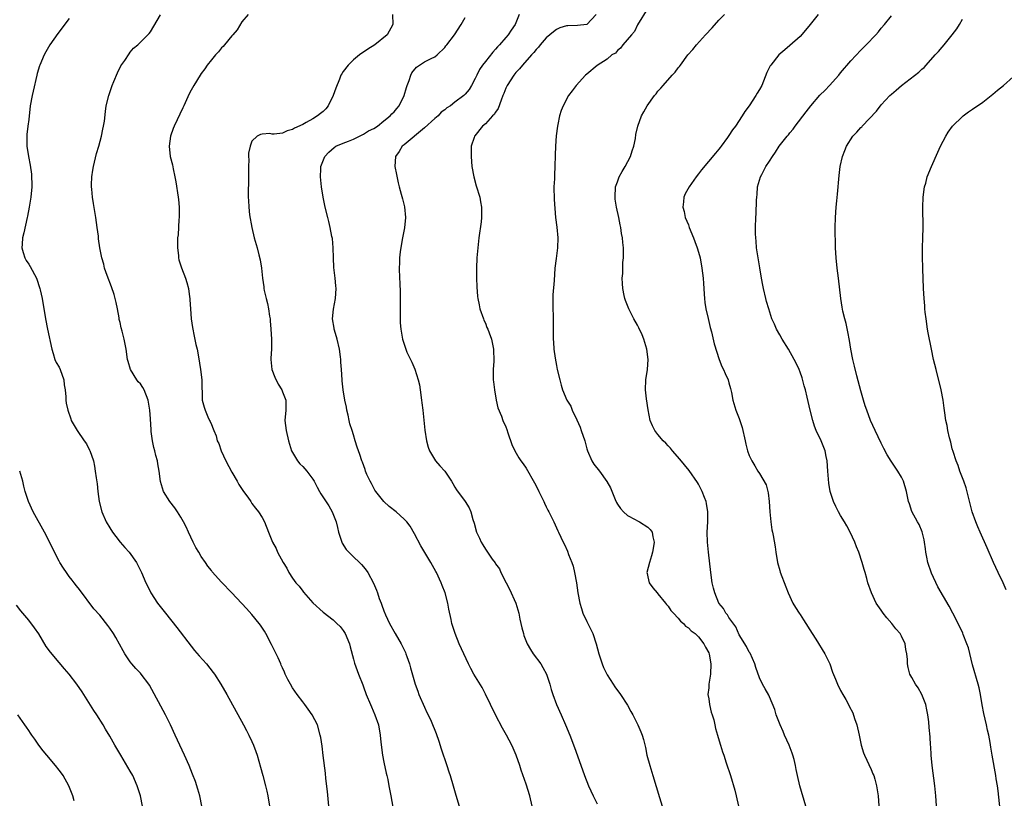
# Model space of a CAD drawing. Units: inches. Extents: x 2595000 to 2598000, y 1488000 to 1491000.
# Drawn here: x 2596891 to 2597085, y 1488979 to 1489132 of the extents above; entities that cross this region are included whole.
import ezdxf

# ---------------------------------------------------------------- set-up
doc = ezdxf.new("R2010")
doc.units = ezdxf.units.IN
doc.header["$MEASUREMENT"] = 0
doc.layers.add('LD25951488_10ft', color=93, linetype='Continuous')

msp = doc.modelspace()

# ---------------------------------------------------------------- linework, layer by layer
at = {"layer": 'LD25951488_10ft'}
for points, elevation in [([(2597015, 1489134.2), (2597013, 1489130.93), (2597012.35, 1489129.65), (2597011.78, 1489129), (2597010.1, 1489127), (2597009.64, 1489126.36), (2597009, 1489125.88), (2597008.62, 1489125.38), (2597007.94, 1489125), (2597007, 1489124.2), (2597005.05, 1489122.95), (2597003, 1489121.25), (2597002.73, 1489121), (2597000.86, 1489119), (2597000.08, 1489117.92), (2596999.37, 1489117), (2596998.31, 1489115), (2596997.94, 1489114.06), (2596997.61, 1489113), (2596997.27, 1489111.27), (2596997.2, 1489111), (2596996.95, 1489109.05), (2596996.8, 1489107), (2596996.74, 1489105.26), (2596996.71, 1489103), (2596996.61, 1489101.39), (2596996.6, 1489100.6), (2596996.51, 1489099), (2596996.54, 1489096.54), (2596996.84, 1489093), (2596997.07, 1489091.07), (2596997.25, 1489089), (2596997.18, 1489087), (2596996.91, 1489084.91), (2596996.71, 1489083), (2596996.53, 1489080.53), (2596996.29, 1489077.71), (2596996.26, 1489077), (2596996.28, 1489075), (2596996.35, 1489073.65), (2596996.35, 1489073), (2596996.32, 1489072.32), (2596996.35, 1489071), (2596996.35, 1489069), (2596996.41, 1489068.41), (2596996.5, 1489067), (2596996.74, 1489065.26), (2596997, 1489063.83), (2596997.17, 1489063), (2596997.65, 1489061), (2596997.96, 1489059.96), (2596998.22, 1489059), (2596999.05, 1489057), (2596999.81, 1489055.81), (2597000.1, 1489055), (2597001, 1489053.11), (2597001.65, 1489051.65), (2597001.9, 1489051), (2597002.57, 1489049), (2597003, 1489047.4), (2597003.13, 1489047), (2597003.99, 1489045), (2597004.39, 1489044.39), (2597005.46, 1489043), (2597006.96, 1489040.96), (2597007.68, 1489039.68), (2597008.57, 1489037.43), (2597008.83, 1489036.83), (2597009, 1489036.5), (2597009.65, 1489035.65), (2597010.24, 1489035), (2597011, 1489034.27), (2597012.53, 1489033.47), (2597013, 1489033.2), (2597013.39, 1489033), (2597015, 1489031.99), (2597015.48, 1489031.48), (2597015.85, 1489031), (2597015.96, 1489030.04), (2597016.24, 1489029), (2597016.15, 1489028.15), (2597015.92, 1489027), (2597015.72, 1489026.28), (2597015.31, 1489025), (2597014.83, 1489023), (2597014.85, 1489022.85), (2597015, 1489022.15), (2597015.27, 1489021), (2597016.01, 1489020.01), (2597016.82, 1489019), (2597017, 1489018.82), (2597018.47, 1489017), (2597018.69, 1489016.69), (2597019, 1489016.41), (2597019.55, 1489015.55), (2597020.09, 1489015), (2597021, 1489014.03), (2597021.44, 1489013.44), (2597022.06, 1489013), (2597022.46, 1489012.46), (2597023, 1489012.12), (2597023.52, 1489011.52), (2597024.34, 1489011), (2597025, 1489010.34), (2597026.06, 1489009), (2597026.34, 1489008.34), (2597027, 1489007.2), (2597027.09, 1489006.91), (2597027.42, 1489005), (2597027.36, 1489003), (2597027.05, 1489001), (2597027, 1489000.3), (2597026.86, 1488999), (2597027, 1488998.12), (2597027.14, 1488997), (2597027.49, 1488995.49), (2597027.67, 1488995), (2597027.98, 1488994.02), (2597028.2, 1488993), (2597028.31, 1488992.31), (2597028.72, 1488991), (2597029.23, 1488989.23), (2597029.33, 1488989), (2597029.71, 1488987.71), (2597029.98, 1488987), (2597030.46, 1488985.54), (2597031.27, 1488983), (2597032.14, 1488980.14), (2597032.42, 1488979), (2597032.88, 1488977)], 10550), ([(2596901, 1489132.18), (2596898.77, 1489129.23), (2596897.17, 1489127), (2596896.38, 1489125.62), (2596896.04, 1489125), (2596895.19, 1489123), (2596895.14, 1489122.86), (2596894.68, 1489121.32), (2596894.6, 1489121), (2596893.86, 1489117.86), (2596893.67, 1489117), (2596893.31, 1489115), (2596893, 1489112.3), (2596892.83, 1489111), (2596892.66, 1489109.34), (2596892.61, 1489109), (2596892.65, 1489107), (2596892.96, 1489105), (2596893.29, 1489103.29), (2596893.53, 1489101.53), (2596893.56, 1489101), (2596893.6, 1489099.6), (2596893.6, 1489099), (2596893.43, 1489097), (2596893.1, 1489095), (2596892.74, 1489093.26), (2596892.7, 1489093), (2596892.05, 1489089.95), (2596891.81, 1489089), (2596891.69, 1489087.69), (2596891.64, 1489087), (2596891.92, 1489086.08), (2596892.21, 1489085), (2596892.51, 1489084.51), (2596893, 1489083.81), (2596893.3, 1489083.3), (2596894.54, 1489081), (2596895.22, 1489079), (2596895.29, 1489078.71), (2596895.63, 1489077), (2596896.32, 1489073), (2596896.69, 1489071), (2596897.53, 1489067), (2596897.82, 1489066.18), (2596898.18, 1489065), (2596898.43, 1489064.43), (2596899, 1489063.46), (2596899.21, 1489063), (2596899.93, 1489061), (2596900.02, 1489060.02), (2596900.2, 1489059), (2596900.35, 1489057.65), (2596900.34, 1489057), (2596900.38, 1489056.38), (2596900.69, 1489055), (2596901.29, 1489053.29), (2596901.4, 1489053), (2596902.52, 1489051), (2596903.94, 1489049), (2596904.36, 1489048.36), (2596905, 1489047.14), (2596905.06, 1489047.06), (2596905.75, 1489045), (2596905.98, 1489043.98), (2596906.12, 1489043), (2596906.29, 1489041.71), (2596906.48, 1489040.48), (2596906.65, 1489039), (2596906.91, 1489037), (2596907.38, 1489035), (2596908.27, 1489033), (2596909, 1489031.85), (2596909.51, 1489031), (2596910.14, 1489030.14), (2596911.03, 1489029), (2596911.94, 1489027.94), (2596912.77, 1489027), (2596914.26, 1489025), (2596915.23, 1489023), (2596916.06, 1489021), (2596916.38, 1489020.38), (2596917.1, 1489019), (2596918.4, 1489017), (2596919.94, 1489015), (2596922.2, 1489012.2), (2596925, 1489008.52), (2596925.68, 1489007.68), (2596926.59, 1489006.59), (2596928.02, 1489005), (2596929.35, 1489003.35), (2596929.61, 1489003), (2596930.89, 1489001), (2596932.02, 1488999), (2596935.33, 1488993), (2596935.92, 1488991.92), (2596936.4, 1488991), (2596937, 1488989.71), (2596937.31, 1488989), (2596937.77, 1488987.77), (2596938.02, 1488987), (2596938.7, 1488984.7), (2596939.17, 1488983), (2596939.67, 1488981), (2596939.92, 1488979.92), (2596940.1, 1488979), (2596940.44, 1488977)], 10620), ([(2596952.14, 1488977), (2596951.88, 1488979.88), (2596951.55, 1488982.45), (2596951.46, 1488983.46), (2596951.01, 1488986.99), (2596950.81, 1488988.81), (2596950.54, 1488990.54), (2596950.45, 1488991), (2596949.89, 1488993), (2596948.88, 1488995), (2596948.08, 1488996.08), (2596947.43, 1488997), (2596947, 1488997.54), (2596945.88, 1488999), (2596945, 1489000.31), (2596944.56, 1489001), (2596944.06, 1489001.94), (2596943.54, 1489003), (2596943.39, 1489003.39), (2596943, 1489004.26), (2596942.78, 1489004.78), (2596942.68, 1489005), (2596942.18, 1489006.18), (2596941.79, 1489007), (2596940.86, 1489008.86), (2596939.7, 1489011), (2596939.45, 1489011.45), (2596938.68, 1489012.68), (2596938.44, 1489013), (2596937, 1489014.72), (2596935.93, 1489015.93), (2596933.04, 1489019.04), (2596931, 1489021.13), (2596929.18, 1489023.18), (2596929, 1489023.44), (2596928.3, 1489024.3), (2596927.81, 1489025), (2596927, 1489026.21), (2596926.51, 1489027), (2596925.95, 1489027.95), (2596925.4, 1489029), (2596924.46, 1489031), (2596924.03, 1489032.03), (2596923.53, 1489033), (2596923, 1489033.91), (2596922.29, 1489035), (2596921.77, 1489035.77), (2596920.79, 1489037), (2596919.56, 1489039), (2596918.94, 1489040.94), (2596918.71, 1489043), (2596918.46, 1489044.46), (2596918.4, 1489045), (2596918.05, 1489046.05), (2596917.86, 1489047), (2596917.63, 1489047.63), (2596917.37, 1489049), (2596917.16, 1489050.84), (2596917.11, 1489051.11), (2596917, 1489053.33), (2596916.89, 1489055), (2596916.56, 1489057), (2596915.75, 1489059), (2596915.49, 1489059.49), (2596915, 1489060.22), (2596914.59, 1489060.59), (2596914.29, 1489061), (2596913.03, 1489063), (2596912.57, 1489064.57), (2596912.47, 1489065), (2596912.21, 1489067), (2596911.99, 1489067.99), (2596911.8, 1489069), (2596911.39, 1489070.61), (2596911.21, 1489071.21), (2596911, 1489072.27), (2596910.86, 1489072.86), (2596910.82, 1489073.18), (2596910.48, 1489075), (2596910.21, 1489076.21), (2596910.06, 1489077), (2596909.82, 1489077.82), (2596909.34, 1489079.34), (2596908.48, 1489081.52), (2596907.96, 1489083), (2596907.78, 1489083.78), (2596907.43, 1489085), (2596907.03, 1489087.03), (2596906.77, 1489088.77), (2596906.73, 1489089.27), (2596906.5, 1489091), (2596906.2, 1489093), (2596905.75, 1489095.75), (2596905.58, 1489097), (2596905.45, 1489098.55), (2596905.39, 1489099), (2596905.39, 1489099.39), (2596905.44, 1489101), (2596905.67, 1489102.33), (2596905.75, 1489103), (2596906.39, 1489105.61), (2596906.81, 1489107), (2596907.35, 1489109), (2596907.59, 1489110.41), (2596907.77, 1489111), (2596907.93, 1489111.93), (2596908.11, 1489113.89), (2596908.29, 1489115), (2596908.76, 1489117), (2596909.45, 1489119), (2596909.79, 1489119.79), (2596910.49, 1489121.51), (2596911.16, 1489122.84), (2596911.92, 1489123.92), (2596912.77, 1489125.23), (2596913, 1489125.55), (2596913.65, 1489126.35), (2596914.48, 1489127), (2596915, 1489127.55), (2596916.74, 1489129.26), (2596917, 1489129.56), (2596919, 1489132.92)], 10610), ([(2596936.22, 1489133), (2596935, 1489131.52), (2596934.05, 1489129.95), (2596933.25, 1489129), (2596933, 1489128.74), (2596931.6, 1489127), (2596931.32, 1489126.68), (2596931, 1489126.42), (2596930.38, 1489125.62), (2596929.81, 1489125), (2596929, 1489124.06), (2596928.2, 1489123), (2596927.74, 1489122.26), (2596927, 1489121.33), (2596926.79, 1489121), (2596925.56, 1489119), (2596925, 1489118.05), (2596924.63, 1489117.37), (2596923.54, 1489115), (2596923.39, 1489114.61), (2596921.66, 1489111), (2596921.5, 1489110.5), (2596920.93, 1489109), (2596920.65, 1489107), (2596920.9, 1489105), (2596921.34, 1489103.34), (2596921.45, 1489102.55), (2596921.8, 1489101), (2596922.01, 1489100.01), (2596922.45, 1489097), (2596922.49, 1489096.49), (2596922.65, 1489095), (2596922.67, 1489093.33), (2596922.65, 1489093), (2596922.6, 1489092.6), (2596922.43, 1489089.57), (2596922.35, 1489089), (2596922.31, 1489088.31), (2596922.31, 1489087), (2596922.5, 1489085.5), (2596922.53, 1489085), (2596922.61, 1489084.61), (2596923.08, 1489083.08), (2596923.89, 1489081), (2596924.18, 1489080.18), (2596924.47, 1489079), (2596924.68, 1489077.32), (2596924.74, 1489077), (2596924.77, 1489076.77), (2596924.89, 1489075), (2596925.04, 1489073), (2596925.27, 1489071.27), (2596925.59, 1489069.59), (2596925.95, 1489067.95), (2596926.17, 1489067), (2596926.45, 1489065.55), (2596926.88, 1489063), (2596927.11, 1489061), (2596927.14, 1489059.14), (2596927.16, 1489058.84), (2596927.21, 1489057), (2596927.61, 1489055.61), (2596927.76, 1489055), (2596928.32, 1489053.68), (2596928.65, 1489053), (2596928.78, 1489052.78), (2596929, 1489052.2), (2596929.36, 1489051.36), (2596929.47, 1489051), (2596929.93, 1489049.93), (2596930.17, 1489049), (2596930.45, 1489048.45), (2596930.9, 1489047), (2596931.85, 1489045), (2596933, 1489042.77), (2596934.07, 1489041), (2596934.38, 1489040.38), (2596935.17, 1489039.17), (2596935.31, 1489039), (2596936.16, 1489037.84), (2596936.76, 1489037), (2596937, 1489036.63), (2596937.69, 1489035.69), (2596938.27, 1489035), (2596939, 1489033.84), (2596939.45, 1489033), (2596940.27, 1489031), (2596941.03, 1489029), (2596941.76, 1489027.76), (2596942.04, 1489027), (2596943.13, 1489025), (2596943.88, 1489023.88), (2596944.28, 1489023), (2596945, 1489021.9), (2596945.66, 1489021), (2596946.3, 1489020.3), (2596947, 1489019.36), (2596947.18, 1489019.18), (2596949, 1489017.03), (2596951, 1489015.22), (2596953, 1489013.73), (2596953.74, 1489013), (2596954.36, 1489012.36), (2596955, 1489011.61), (2596955.37, 1489011), (2596956.2, 1489009), (2596956.36, 1489008.36), (2596957, 1489005.97), (2596957.18, 1489005.18), (2596957.7, 1489003.7), (2596958.01, 1489003), (2596958.87, 1489000.87), (2596959, 1489000.52), (2596959.51, 1488999), (2596960.34, 1488997), (2596960.55, 1488996.55), (2596961.24, 1488995), (2596961.9, 1488993), (2596962.26, 1488991), (2596962.41, 1488989.59), (2596962.75, 1488987), (2596963, 1488985.62), (2596963.46, 1488983.46), (2596963.59, 1488983), (2596963.75, 1488982.25), (2596963.99, 1488981), (2596964.33, 1488979), (2596964.76, 1488976.76)], 10600), ([(2596964.67, 1489133), (2596964.75, 1489131), (2596963.62, 1489129), (2596961.19, 1489127), (2596959.86, 1489126.14), (2596958.16, 1489125), (2596957, 1489124.01), (2596955.96, 1489123), (2596955, 1489121.76), (2596954.69, 1489121.31), (2596954.53, 1489121), (2596954.26, 1489120.26), (2596953.52, 1489118.48), (2596953.01, 1489117), (2596952.01, 1489115), (2596951.58, 1489114.42), (2596951, 1489113.89), (2596950.53, 1489113.47), (2596949.93, 1489113), (2596949, 1489112.44), (2596947.67, 1489111.67), (2596947, 1489111.31), (2596945.41, 1489110.59), (2596945, 1489110.29), (2596943.93, 1489110.07), (2596943, 1489109.6), (2596941.37, 1489109.37), (2596941, 1489109.4), (2596940.5, 1489109.5), (2596939, 1489109.37), (2596938.67, 1489109.33), (2596938, 1489109), (2596937, 1489108.04), (2596936.61, 1489107), (2596936.34, 1489105.66), (2596936.33, 1489105), (2596936.35, 1489104.35), (2596936.31, 1489103), (2596936.34, 1489101.66), (2596936.33, 1489101), (2596936.3, 1489100.3), (2596936.24, 1489097.76), (2596936.24, 1489097), (2596936.31, 1489096.31), (2596936.36, 1489095), (2596936.53, 1489093.47), (2596936.96, 1489091), (2596937.43, 1489089), (2596938.01, 1489087), (2596938.35, 1489085.65), (2596938.63, 1489084.63), (2596938.89, 1489083), (2596939.09, 1489081), (2596939.32, 1489079.32), (2596939.34, 1489079), (2596939.41, 1489078.59), (2596939.8, 1489077), (2596940.06, 1489076.06), (2596940.28, 1489075), (2596940.48, 1489073.52), (2596940.57, 1489073), (2596940.61, 1489072.61), (2596940.74, 1489071), (2596940.87, 1489069), (2596940.84, 1489067), (2596940.74, 1489065.27), (2596940.73, 1489065), (2596940.94, 1489063), (2596941.51, 1489061.51), (2596942.14, 1489060.14), (2596942.87, 1489059), (2596943, 1489058.63), (2596943.65, 1489057), (2596943.65, 1489055.65), (2596943.64, 1489055), (2596943.48, 1489053), (2596943.72, 1489051), (2596944.21, 1489049), (2596944.81, 1489047), (2596945, 1489046.7), (2596945.97, 1489045), (2596946.45, 1489044.45), (2596947, 1489043.89), (2596947.8, 1489043), (2596949, 1489041.41), (2596949.28, 1489041), (2596949.83, 1489039.83), (2596950.31, 1489039), (2596950.54, 1489038.54), (2596952.16, 1489036.16), (2596952.83, 1489035), (2596953.61, 1489033), (2596953.86, 1489031.86), (2596954.07, 1489031), (2596954.58, 1489029.42), (2596954.69, 1489029), (2596954.79, 1489028.79), (2596955.58, 1489027.58), (2596956.1, 1489027), (2596957, 1489026.13), (2596958.22, 1489025), (2596958.61, 1489024.61), (2596959, 1489024.13), (2596959.5, 1489023.5), (2596959.84, 1489023), (2596960.95, 1489020.95), (2596961.56, 1489019.56), (2596961.76, 1489019), (2596962.09, 1489017.91), (2596962.44, 1489017), (2596962.62, 1489016.62), (2596963, 1489015.46), (2596963.14, 1489015.14), (2596963.18, 1489015), (2596963.32, 1489014.68), (2596964.11, 1489013), (2596965.21, 1489011), (2596966.38, 1489009), (2596966.59, 1489008.59), (2596967.24, 1489007.24), (2596967.35, 1489007), (2596967.54, 1489006.46), (2596968.03, 1489005), (2596968.21, 1489004.21), (2596969.16, 1489001), (2596969.67, 1488999.67), (2596969.91, 1488999), (2596971, 1488996.49), (2596971.47, 1488995.47), (2596971.71, 1488995), (2596972.28, 1488993.72), (2596973.27, 1488991.27), (2596973.81, 1488989.81), (2596974.29, 1488988.29), (2596975.39, 1488985), (2596975.77, 1488983.77), (2596976.04, 1488983), (2596976.64, 1488981), (2596977.16, 1488979.16), (2596977.81, 1488977)], 10590), ([(2596992.24, 1488977), (2596991.75, 1488979), (2596991, 1488981.34), (2596990.06, 1488984.06), (2596989.76, 1488985), (2596989.08, 1488987), (2596988.44, 1488988.44), (2596988.2, 1488989), (2596987.16, 1488991), (2596986.38, 1488992.38), (2596985.01, 1488995), (2596983.05, 1488999.05), (2596982.34, 1489000.34), (2596980.73, 1489003), (2596980.1, 1489004.1), (2596979.66, 1489005), (2596978.74, 1489007), (2596977.85, 1489009), (2596977.02, 1489011), (2596976.37, 1489013), (2596976.22, 1489013.78), (2596975.79, 1489015.79), (2596975.58, 1489017), (2596975.05, 1489019), (2596974.47, 1489020.47), (2596974.3, 1489021), (2596973.38, 1489023), (2596973.25, 1489023.25), (2596972.22, 1489025), (2596970.25, 1489028.25), (2596969, 1489030.67), (2596968.15, 1489032.15), (2596967.5, 1489033), (2596967, 1489033.56), (2596965.43, 1489035), (2596964.05, 1489036.05), (2596963, 1489037.01), (2596961.38, 1489039), (2596961.23, 1489039.23), (2596961, 1489039.63), (2596960.54, 1489040.54), (2596960.28, 1489041), (2596959.65, 1489042.35), (2596959.4, 1489043), (2596959.33, 1489043.33), (2596958.79, 1489044.79), (2596958.66, 1489045), (2596958.26, 1489046.26), (2596957.71, 1489047.71), (2596957.36, 1489049), (2596957, 1489050.15), (2596956.76, 1489051), (2596956.31, 1489052.31), (2596956.18, 1489053), (2596955.95, 1489054.05), (2596955.69, 1489055), (2596955.6, 1489055.6), (2596955.3, 1489057), (2596954.98, 1489059), (2596954.8, 1489060.8), (2596954.76, 1489061), (2596954.62, 1489063), (2596954.49, 1489064.49), (2596954.5, 1489065), (2596954.46, 1489065.54), (2596954.24, 1489067), (2596953.76, 1489069), (2596953.24, 1489070.76), (2596953.18, 1489071), (2596953.18, 1489071.18), (2596952.88, 1489073), (2596953.08, 1489074.92), (2596953.47, 1489077), (2596953.58, 1489079), (2596953.52, 1489079.52), (2596953.37, 1489081), (2596953.11, 1489083.11), (2596953.04, 1489085), (2596953, 1489087), (2596952.85, 1489088.85), (2596952.75, 1489089.25), (2596952.43, 1489091), (2596952.17, 1489092.17), (2596951.93, 1489093), (2596951.45, 1489095), (2596951.04, 1489097), (2596950.71, 1489099), (2596950.49, 1489101), (2596950.55, 1489102.55), (2596950.59, 1489103), (2596951.35, 1489105), (2596952.17, 1489105.83), (2596953.2, 1489106.8), (2596953.5, 1489107), (2596955, 1489107.65), (2596956.04, 1489108.04), (2596957, 1489108.44), (2596959, 1489109.42), (2596959.96, 1489110.04), (2596961, 1489110.53), (2596961.71, 1489111), (2596963, 1489111.99), (2596964.22, 1489113), (2596964.58, 1489113.42), (2596965, 1489113.81), (2596965.56, 1489114.44), (2596966, 1489115), (2596966.99, 1489117), (2596967.44, 1489118.56), (2596967.58, 1489119), (2596967.98, 1489119.98), (2596968.29, 1489121), (2596968.5, 1489121.5), (2596969.41, 1489122.59), (2596970.02, 1489123), (2596971, 1489123.63), (2596972.31, 1489124.31), (2596973, 1489124.65), (2596973.5, 1489125), (2596975, 1489126.49), (2596975.23, 1489126.77), (2596975.37, 1489127), (2596976.89, 1489129), (2596978.25, 1489131), (2596979, 1489132.41)], 10580), ([(2596989.68, 1489133), (2596988.86, 1489131), (2596988.08, 1489129.92), (2596987.46, 1489129), (2596987, 1489128.44), (2596985.75, 1489127), (2596985.39, 1489126.61), (2596985, 1489126.12), (2596984.44, 1489125.56), (2596983, 1489123.73), (2596982.45, 1489123), (2596981.86, 1489122.14), (2596981.29, 1489121), (2596981, 1489120.35), (2596980.26, 1489119), (2596979.78, 1489118.22), (2596979, 1489117.25), (2596978.72, 1489117), (2596977, 1489115.7), (2596976.11, 1489115), (2596975.42, 1489114.58), (2596975, 1489114.18), (2596974.3, 1489113.7), (2596973.69, 1489113), (2596973, 1489112.45), (2596971, 1489110.62), (2596967, 1489107.32), (2596966.59, 1489107), (2596966.01, 1489105.99), (2596965.28, 1489105), (2596965.17, 1489103), (2596965.45, 1489101.45), (2596965.81, 1489099.81), (2596966.01, 1489099), (2596966.4, 1489097.6), (2596966.68, 1489096.68), (2596967.07, 1489095.07), (2596967.24, 1489093), (2596967.04, 1489090.96), (2596966.61, 1489088.61), (2596966.23, 1489086.23), (2596966.1, 1489085), (2596966.04, 1489084.04), (2596965.99, 1489083), (2596966.05, 1489081), (2596966.12, 1489080.12), (2596966.2, 1489078.2), (2596966.23, 1489077), (2596966.2, 1489075), (2596966.2, 1489073.8), (2596966.19, 1489073), (2596966.22, 1489072.22), (2596966.31, 1489071), (2596966.65, 1489069), (2596967.24, 1489067.24), (2596967.31, 1489067), (2596967.53, 1489066.47), (2596968.22, 1489065), (2596968.5, 1489064.5), (2596969.09, 1489063.08), (2596969.75, 1489061), (2596969.98, 1489059.98), (2596970.15, 1489059), (2596970.43, 1489057), (2596970.48, 1489056.48), (2596970.67, 1489055), (2596971.06, 1489051.06), (2596971.38, 1489049), (2596971.7, 1489047.7), (2596971.95, 1489047), (2596973.15, 1489045), (2596974.04, 1489044.04), (2596975, 1489042.97), (2596976.35, 1489041), (2596976.59, 1489040.59), (2596977, 1489039.83), (2596977.32, 1489039.32), (2596979, 1489037), (2596979.78, 1489035.78), (2596980.14, 1489035), (2596980.53, 1489033.47), (2596980.76, 1489032.76), (2596981.23, 1489031), (2596981.82, 1489029.82), (2596982.16, 1489029), (2596982.49, 1489028.49), (2596983, 1489027.59), (2596983.26, 1489027.26), (2596983.4, 1489027), (2596984.35, 1489025.65), (2596984.91, 1489024.91), (2596985, 1489024.75), (2596985.75, 1489023.75), (2596986.06, 1489023), (2596987.06, 1489021), (2596987.74, 1489019.74), (2596988.98, 1489017), (2596989.57, 1489015), (2596989.8, 1489013.8), (2596989.99, 1489013), (2596990.15, 1489012.15), (2596990.48, 1489011), (2596990.6, 1489010.6), (2596991.22, 1489009), (2596991.86, 1489007.86), (2596992.41, 1489007), (2596993.91, 1489005), (2596994.33, 1489004.33), (2596995.04, 1489003), (2596995.67, 1489001), (2596995.97, 1488999.97), (2596996.28, 1488999), (2596997.04, 1488997.04), (2596997.95, 1488995), (2596998.81, 1488993), (2596999.61, 1488991), (2597000.54, 1488988.54), (2597002.12, 1488984.12), (2597002.5, 1488983), (2597003.33, 1488981), (2597004.25, 1488979), (2597005, 1488977.46)], 10570), ([(2597004.83, 1489133), (2597003, 1489131.03), (2597001.16, 1489130.84), (2596999.25, 1489130.75), (2596999, 1489130.73), (2596997.68, 1489130.32), (2596997, 1489130.03), (2596996.41, 1489129.59), (2596995, 1489128.38), (2596993.77, 1489127), (2596993.44, 1489126.56), (2596993, 1489126.11), (2596992.53, 1489125.47), (2596992.08, 1489125), (2596990.32, 1489123), (2596989.74, 1489122.26), (2596989, 1489121.54), (2596988.57, 1489121), (2596987.27, 1489119), (2596987, 1489118.43), (2596986.6, 1489117.4), (2596986.46, 1489117), (2596986.09, 1489116.09), (2596985.52, 1489114.48), (2596985, 1489113.76), (2596984.72, 1489113.28), (2596984.42, 1489113), (2596983, 1489111.45), (2596982.44, 1489111), (2596980.93, 1489109.07), (2596980.85, 1489109), (2596980.76, 1489108.76), (2596980.21, 1489107), (2596980.2, 1489105.8), (2596980.18, 1489105), (2596980.35, 1489103), (2596980.69, 1489101), (2596981.19, 1489099.19), (2596981.88, 1489097), (2596982.06, 1489096.06), (2596982.24, 1489095), (2596982.26, 1489094.26), (2596982.23, 1489093), (2596982.14, 1489092.14), (2596981.7, 1489089), (2596981.48, 1489087), (2596981.33, 1489085), (2596981.25, 1489083), (2596981.24, 1489081), (2596981.29, 1489079.29), (2596981.44, 1489077.44), (2596981.5, 1489077), (2596981.74, 1489075.74), (2596981.91, 1489075), (2596982.62, 1489073), (2596982.72, 1489072.72), (2596983, 1489072.15), (2596983.31, 1489071.31), (2596983.45, 1489071), (2596983.74, 1489070.26), (2596984.19, 1489069), (2596984.62, 1489067), (2596984.65, 1489064.65), (2596984.55, 1489063), (2596984.56, 1489061), (2596984.59, 1489060.59), (2596984.79, 1489059), (2596985.15, 1489057), (2596985.48, 1489055.48), (2596986.14, 1489053.86), (2596986.45, 1489053), (2596987, 1489051.75), (2596987.19, 1489051.19), (2596987.45, 1489050.55), (2596988.23, 1489048.23), (2596988.81, 1489047), (2596989.61, 1489045.61), (2596990.01, 1489045), (2596990.43, 1489044.43), (2596991, 1489043.59), (2596992.68, 1489040.68), (2596993, 1489040.09), (2596993.52, 1489039), (2596994.5, 1489037), (2596994.66, 1489036.66), (2596995, 1489035.99), (2596995.32, 1489035.32), (2596995.51, 1489035), (2596996.04, 1489033.96), (2596996.49, 1489033), (2596997, 1489031.8), (2596997.25, 1489031.25), (2596997.39, 1489031), (2596998.31, 1489029), (2596998.56, 1489028.56), (2596999.2, 1489027.2), (2596999.4, 1489026.6), (2597000.04, 1489025), (2597000.27, 1489024.27), (2597000.57, 1489023), (2597000.95, 1489021), (2597001.23, 1489019), (2597001.58, 1489017), (2597001.91, 1489015.91), (2597002.23, 1489015), (2597003, 1489013.38), (2597003.79, 1489011.79), (2597004.15, 1489011), (2597004.84, 1489009), (2597005.38, 1489007), (2597006.02, 1489005), (2597006.3, 1489004.3), (2597006.9, 1489003), (2597007, 1489002.83), (2597008.19, 1489001), (2597008.52, 1489000.52), (2597009.61, 1488999), (2597011, 1488996.88), (2597011.65, 1488995.66), (2597012.03, 1488995), (2597013.06, 1488993), (2597013.61, 1488991.61), (2597013.88, 1488991), (2597014.13, 1488990.13), (2597014.53, 1488988.53), (2597014.84, 1488987), (2597015.37, 1488985), (2597015.97, 1488983), (2597017.32, 1488978.68), (2597017.8, 1488977)], 10560), ([(2597046.17, 1488977), (2597044.97, 1488981), (2597044.53, 1488983), (2597044.23, 1488984.23), (2597044.12, 1488985), (2597043.82, 1488986.18), (2597043.58, 1488987), (2597043.44, 1488987.44), (2597042.83, 1488989), (2597041.94, 1488991), (2597041.68, 1488991.68), (2597041.06, 1488993), (2597040.31, 1488995), (2597040.03, 1488996.03), (2597039, 1488998.52), (2597038.85, 1488998.85), (2597038.1, 1489000.1), (2597037.59, 1489001), (2597037, 1489002.28), (2597036.29, 1489004.29), (2597036.12, 1489005), (2597035.15, 1489007.15), (2597035, 1489007.36), (2597034.46, 1489008.46), (2597033, 1489010.75), (2597032.32, 1489012.32), (2597031, 1489014.19), (2597030.7, 1489014.7), (2597030.39, 1489015), (2597029.93, 1489015.93), (2597029.01, 1489017), (2597028.18, 1489019), (2597027.97, 1489019.97), (2597027.71, 1489021), (2597027.41, 1489023), (2597026.93, 1489027), (2597026.75, 1489029), (2597026.73, 1489031), (2597026.81, 1489033), (2597026.81, 1489035), (2597026.59, 1489036.59), (2597026.51, 1489037), (2597026.19, 1489037.81), (2597025.74, 1489039), (2597025, 1489040.41), (2597024.77, 1489040.77), (2597023.13, 1489043.13), (2597022.26, 1489044.26), (2597021.34, 1489045.34), (2597019.87, 1489047), (2597019.5, 1489047.5), (2597019, 1489048.01), (2597018.53, 1489048.53), (2597018, 1489049), (2597017, 1489050.23), (2597016.4, 1489051), (2597015.91, 1489051.91), (2597015.48, 1489053), (2597015.05, 1489055.05), (2597014.75, 1489057.25), (2597014.54, 1489059), (2597014.59, 1489061), (2597014.92, 1489063), (2597015.07, 1489065), (2597014.8, 1489067), (2597014.21, 1489069), (2597013.87, 1489069.87), (2597013.26, 1489071.26), (2597013, 1489071.75), (2597012.27, 1489073), (2597011.23, 1489075), (2597010.61, 1489076.61), (2597010.48, 1489077), (2597010.37, 1489077.63), (2597010.08, 1489079), (2597010, 1489080), (2597009.97, 1489081), (2597010.05, 1489081.95), (2597010.06, 1489083), (2597010.11, 1489084.11), (2597010.19, 1489085), (2597010.21, 1489085.79), (2597010.19, 1489087), (2597010.07, 1489088.07), (2597009.99, 1489089), (2597009.83, 1489089.83), (2597009.67, 1489091), (2597009.54, 1489091.54), (2597009.28, 1489093), (2597008.85, 1489095), (2597008.59, 1489096.59), (2597008.54, 1489097), (2597008.64, 1489099), (2597009, 1489100.03), (2597009.37, 1489101), (2597009.95, 1489102.05), (2597010.52, 1489103), (2597011.57, 1489105), (2597011.89, 1489106.11), (2597012.24, 1489107), (2597012.57, 1489108.57), (2597012.66, 1489109.34), (2597013.02, 1489111), (2597013.79, 1489113), (2597014.23, 1489113.77), (2597014.87, 1489115), (2597016.3, 1489117), (2597016.63, 1489117.37), (2597017, 1489117.84), (2597017.56, 1489118.44), (2597018.01, 1489119), (2597019.79, 1489121), (2597020.39, 1489121.61), (2597021, 1489122.46), (2597021.25, 1489122.75), (2597021.42, 1489123), (2597022.92, 1489125), (2597023.9, 1489126.1), (2597024.58, 1489127), (2597026.38, 1489129), (2597027.66, 1489130.34), (2597029, 1489131.85), (2597030.09, 1489133)], 10540), ([(2597048.54, 1489133), (2597046.98, 1489131), (2597046.09, 1489129.91), (2597045, 1489128.65), (2597043, 1489126.84), (2597042.02, 1489125.98), (2597040.84, 1489125), (2597039.22, 1489123), (2597039.13, 1489122.87), (2597039, 1489122.57), (2597038.48, 1489121.52), (2597037.45, 1489119), (2597037, 1489118.2), (2597036.55, 1489117.45), (2597036.31, 1489117), (2597034.99, 1489115), (2597034.14, 1489113.86), (2597033.62, 1489113), (2597032.27, 1489111), (2597031.72, 1489110.28), (2597031, 1489109.1), (2597030.73, 1489108.73), (2597029.43, 1489107), (2597029.23, 1489106.77), (2597029, 1489106.42), (2597028.33, 1489105.67), (2597025.61, 1489102.39), (2597025, 1489101.57), (2597024.56, 1489101), (2597023.13, 1489099), (2597022.39, 1489097.61), (2597022.11, 1489097), (2597022.06, 1489096.06), (2597021.92, 1489095), (2597022.16, 1489094.16), (2597022.37, 1489093), (2597023, 1489091.5), (2597023.17, 1489091), (2597023.98, 1489089), (2597024.24, 1489088.24), (2597024.73, 1489087), (2597025, 1489086.13), (2597025.3, 1489085), (2597025.68, 1489083), (2597025.91, 1489081), (2597025.96, 1489079.96), (2597026.02, 1489079), (2597026.11, 1489077.89), (2597026.15, 1489077), (2597026.23, 1489076.23), (2597026.46, 1489075), (2597026.9, 1489073.1), (2597027.28, 1489071.28), (2597027.53, 1489070.47), (2597028.06, 1489068.06), (2597029.07, 1489065), (2597029.62, 1489063.62), (2597029.94, 1489063), (2597030.25, 1489062.25), (2597030.84, 1489061), (2597031, 1489060.43), (2597031.29, 1489059.29), (2597031.38, 1489059), (2597031.48, 1489058.52), (2597031.74, 1489057), (2597032.34, 1489055), (2597033, 1489053.38), (2597033.59, 1489051.59), (2597034.16, 1489049), (2597034.33, 1489048.33), (2597034.67, 1489047), (2597035, 1489046.05), (2597035.48, 1489045), (2597036.06, 1489044.06), (2597036.68, 1489043), (2597037, 1489042.53), (2597038.32, 1489040.32), (2597038.63, 1489039), (2597038.72, 1489038.72), (2597038.92, 1489037), (2597039.05, 1489035), (2597039.22, 1489033), (2597039.43, 1489031.43), (2597039.55, 1489031), (2597039.69, 1489030.31), (2597040.09, 1489028.09), (2597040.23, 1489027), (2597040.59, 1489025), (2597041, 1489023.41), (2597041.1, 1489023.1), (2597042.19, 1489020.19), (2597042.65, 1489019), (2597043.58, 1489017), (2597044.12, 1489016.12), (2597044.8, 1489015), (2597045, 1489014.72), (2597045.68, 1489013.68), (2597047.41, 1489011), (2597048.08, 1489009.92), (2597049.86, 1489007), (2597050.85, 1489005), (2597051.41, 1489003.41), (2597052, 1489002), (2597052.39, 1489001), (2597053, 1488999.76), (2597053.41, 1488999), (2597054.01, 1488998.01), (2597054.52, 1488997), (2597054.7, 1488996.7), (2597055.38, 1488995.38), (2597055.74, 1488994.26), (2597056.2, 1488993), (2597056.64, 1488991), (2597057.06, 1488989), (2597057.52, 1488987.52), (2597057.72, 1488987), (2597059, 1488984.24), (2597059.37, 1488983.37), (2597059.51, 1488983), (2597059.71, 1488982.29), (2597060.1, 1488981), (2597060.22, 1488980.22), (2597060.38, 1488979), (2597060.66, 1488975)], 10530), ([(2597072.01, 1488975), (2597071.74, 1488979), (2597071.55, 1488981), (2597071.01, 1488985), (2597070.82, 1488987), (2597070.76, 1488988.76), (2597070.72, 1488989), (2597070.67, 1488990.67), (2597070.47, 1488992.47), (2597070.37, 1488993.63), (2597070.16, 1488995), (2597069.96, 1488995.96), (2597069.78, 1488997), (2597069.03, 1488999), (2597068.28, 1489000.28), (2597067.76, 1489001), (2597067, 1489002.35), (2597066.61, 1489003), (2597066.29, 1489004.29), (2597066.15, 1489005), (2597066.15, 1489005.85), (2597066.04, 1489007), (2597065.85, 1489007.85), (2597065.7, 1489009), (2597065, 1489010.49), (2597064.73, 1489011), (2597063.9, 1489011.9), (2597063.07, 1489013), (2597062.09, 1489014.09), (2597061.41, 1489015), (2597061, 1489015.63), (2597060.03, 1489017), (2597059.06, 1489019), (2597058.38, 1489021), (2597058.16, 1489021.84), (2597057.82, 1489023), (2597057.61, 1489023.61), (2597057.23, 1489025), (2597056.56, 1489027), (2597056.1, 1489028.1), (2597055.77, 1489029), (2597054.85, 1489031), (2597054.19, 1489032.19), (2597053.77, 1489033), (2597053, 1489034.25), (2597052.59, 1489035), (2597052.04, 1489036.04), (2597051.62, 1489037), (2597050.97, 1489039), (2597050.65, 1489040.65), (2597050.6, 1489041.4), (2597050.47, 1489043), (2597050.34, 1489045), (2597050.15, 1489045.85), (2597049.94, 1489047), (2597049.68, 1489047.68), (2597049.14, 1489049), (2597048.2, 1489051), (2597047.86, 1489051.86), (2597047.49, 1489053), (2597047.01, 1489055), (2597046.42, 1489057.58), (2597046.05, 1489059), (2597045.81, 1489059.81), (2597045.39, 1489061.39), (2597045, 1489062.53), (2597044.81, 1489063), (2597044.25, 1489064.25), (2597043.87, 1489065), (2597042.72, 1489067), (2597041.48, 1489069), (2597041, 1489069.87), (2597040.33, 1489071), (2597039.94, 1489071.94), (2597039.46, 1489073), (2597038.82, 1489075), (2597038.41, 1489076.41), (2597038.24, 1489077), (2597037.77, 1489079), (2597037.67, 1489079.67), (2597037.42, 1489081), (2597037.08, 1489083.08), (2597036.74, 1489085), (2597036.44, 1489087), (2597036.33, 1489088.33), (2597036.26, 1489089), (2597036.22, 1489089.78), (2597036.21, 1489091), (2597036.28, 1489093), (2597036.33, 1489093.67), (2597036.42, 1489096.42), (2597036.46, 1489097), (2597036.52, 1489097.48), (2597036.65, 1489099), (2597037.22, 1489101), (2597037.44, 1489101.44), (2597038.29, 1489103), (2597039, 1489104.09), (2597039.55, 1489105), (2597040.17, 1489105.83), (2597040.88, 1489107), (2597042.45, 1489109), (2597042.71, 1489109.29), (2597043, 1489109.66), (2597043.62, 1489110.37), (2597044.07, 1489111), (2597046.21, 1489113.79), (2597047.1, 1489115), (2597048.89, 1489117.11), (2597049.92, 1489118.08), (2597050.83, 1489119), (2597052.65, 1489121), (2597053, 1489121.45), (2597055, 1489123.84), (2597057, 1489125.95), (2597058.05, 1489127), (2597059.93, 1489129), (2597060.44, 1489129.56), (2597061, 1489130.25), (2597061.65, 1489131), (2597063, 1489132.7)], 10520), ([(2597084.55, 1488975), (2597084.02, 1488980.02), (2597083.88, 1488981), (2597083.66, 1488982.34), (2597083.57, 1488983), (2597082.86, 1488987), (2597082.58, 1488988.58), (2597082.45, 1488989.55), (2597082.19, 1488991), (2597081.97, 1488991.97), (2597081.77, 1488993), (2597081.25, 1488995.25), (2597080.92, 1488996.92), (2597080.56, 1488999), (2597080.28, 1489000.28), (2597080.1, 1489001), (2597079, 1489004.86), (2597078.17, 1489008.17), (2597077.89, 1489009), (2597077.16, 1489010.84), (2597077.08, 1489011.08), (2597076.45, 1489012.45), (2597075.13, 1489015), (2597074.37, 1489016.37), (2597072.17, 1489020.17), (2597070.91, 1489022.91), (2597070.2, 1489025), (2597069.96, 1489026.04), (2597069.77, 1489027), (2597069.72, 1489027.72), (2597069.5, 1489029), (2597069.46, 1489029.46), (2597069.06, 1489031.06), (2597068.47, 1489032.46), (2597068.13, 1489033), (2597067.03, 1489035.03), (2597066.56, 1489036.56), (2597066.39, 1489037), (2597065.98, 1489039), (2597065.39, 1489041), (2597065, 1489041.78), (2597064.28, 1489043), (2597062.94, 1489044.94), (2597062.19, 1489046.19), (2597061.49, 1489047.49), (2597061, 1489048.48), (2597059.8, 1489051), (2597058.91, 1489053), (2597058.15, 1489055), (2597057.86, 1489055.86), (2597057.51, 1489057), (2597057, 1489058.79), (2597056.2, 1489061.8), (2597055.71, 1489063.71), (2597055.39, 1489065), (2597054.99, 1489067), (2597054.73, 1489068.73), (2597054.43, 1489070.44), (2597054.08, 1489072.08), (2597053.83, 1489073), (2597053.46, 1489074.54), (2597053.3, 1489075.3), (2597053.01, 1489077.01), (2597052.57, 1489081), (2597052.33, 1489083), (2597052.13, 1489085), (2597052.01, 1489087), (2597052, 1489088), (2597051.94, 1489090.06), (2597051.95, 1489091), (2597052, 1489093), (2597052.14, 1489095), (2597052.24, 1489096.24), (2597052.4, 1489097.6), (2597052.74, 1489101.26), (2597052.93, 1489103), (2597053.35, 1489105), (2597053.84, 1489106.16), (2597054.16, 1489107), (2597055.42, 1489109), (2597056.22, 1489109.78), (2597057, 1489110.68), (2597057.16, 1489110.84), (2597057.27, 1489111), (2597060.07, 1489113.93), (2597061, 1489115.16), (2597062.7, 1489117), (2597063, 1489117.29), (2597063.95, 1489118.05), (2597064.99, 1489119), (2597068.42, 1489121.58), (2597069, 1489122.18), (2597069.45, 1489122.55), (2597069.87, 1489123), (2597071.64, 1489125), (2597072.29, 1489125.71), (2597073, 1489126.57), (2597073.39, 1489127), (2597075.01, 1489129), (2597075.87, 1489130.13), (2597076.41, 1489131), (2597077, 1489132.04)], 10510), ([(2597085.64, 1489019.64), (2597085.02, 1489021.02), (2597084.06, 1489023), (2597083.13, 1489025), (2597081.89, 1489027.89), (2597080.48, 1489031), (2597080.03, 1489032.03), (2597079.65, 1489033), (2597078.93, 1489035), (2597078.54, 1489036.54), (2597078.16, 1489038.16), (2597077.73, 1489039.73), (2597077.27, 1489041), (2597077, 1489041.67), (2597076.51, 1489043), (2597076.14, 1489044.14), (2597075.78, 1489045), (2597075.16, 1489046.84), (2597075, 1489047.41), (2597074.71, 1489048.71), (2597074.47, 1489049.53), (2597074.15, 1489051), (2597074, 1489052), (2597073.75, 1489053), (2597073.53, 1489054.47), (2597073.43, 1489055.43), (2597073.22, 1489057), (2597072.83, 1489059), (2597071.8, 1489063), (2597071.33, 1489065), (2597070.9, 1489067), (2597070.26, 1489070.26), (2597070.13, 1489071), (2597069.83, 1489073), (2597069.66, 1489074.34), (2597069.6, 1489075), (2597069.57, 1489075.57), (2597069.43, 1489077), (2597069.34, 1489079), (2597069.29, 1489081), (2597069.21, 1489082.79), (2597069.21, 1489083.21), (2597069.12, 1489085), (2597069.12, 1489087), (2597069.2, 1489089), (2597069.25, 1489091), (2597069.2, 1489095), (2597069.29, 1489097), (2597069.55, 1489099), (2597069.77, 1489099.77), (2597070.07, 1489101), (2597070.89, 1489103), (2597072.15, 1489105.85), (2597072.69, 1489107), (2597073.72, 1489109), (2597074.22, 1489109.78), (2597075.05, 1489110.95), (2597077, 1489112.9), (2597077.12, 1489113), (2597078.21, 1489113.79), (2597079, 1489114.31), (2597081, 1489115.71), (2597083, 1489117.31), (2597083.92, 1489118.08), (2597085.1, 1489119), (2597087, 1489120.71)], 10500), ([(2596927.15, 1488977), (2596926.7, 1488979), (2596926.35, 1488980.35), (2596925.86, 1488981.86), (2596925.3, 1488983.3), (2596924.61, 1488985), (2596923.73, 1488987), (2596921.88, 1488991), (2596920.94, 1488993), (2596919.93, 1488995), (2596916.8, 1489000.8), (2596916.66, 1489001), (2596915.18, 1489003), (2596915, 1489003.2), (2596914.11, 1489004.11), (2596913.34, 1489005), (2596913, 1489005.44), (2596911.96, 1489007), (2596911.61, 1489007.61), (2596910.2, 1489010.2), (2596909.72, 1489011), (2596909, 1489012.05), (2596908.6, 1489012.6), (2596907, 1489014.59), (2596905.86, 1489015.86), (2596903, 1489019.67), (2596902.41, 1489020.41), (2596901.98, 1489021), (2596901.54, 1489021.54), (2596901, 1489022.24), (2596900.44, 1489023), (2596899.86, 1489023.86), (2596899.15, 1489025), (2596899, 1489025.28), (2596898.11, 1489027), (2596897, 1489029.32), (2596896.14, 1489031), (2596893.88, 1489035), (2596892.96, 1489037), (2596892.32, 1489039), (2596892.03, 1489040.03), (2596891.82, 1489041), (2596891.22, 1489043)], 10630), ([(2596915.44, 1488977), (2596915.01, 1488979), (2596914.39, 1488981), (2596913.51, 1488983), (2596913, 1488983.91), (2596911.16, 1488987), (2596909.99, 1488989), (2596909, 1488990.76), (2596908.16, 1488992.16), (2596907.67, 1488993), (2596906.43, 1488995), (2596905.85, 1488995.85), (2596903.51, 1488999.51), (2596902.49, 1489001), (2596901, 1489002.98), (2596900.07, 1489004.07), (2596899, 1489005.27), (2596897.3, 1489007.3), (2596896.47, 1489008.47), (2596895, 1489010.93), (2596894.14, 1489012.14), (2596893, 1489013.65), (2596891.47, 1489015.47), (2596890.6, 1489016.6)], 10640), ([(2596901.96, 1488978.04), (2596901.67, 1488979), (2596900.93, 1488981), (2596899.79, 1488983), (2596899.47, 1488983.47), (2596899, 1488984.08), (2596898.26, 1488985), (2596896.58, 1488987), (2596895.87, 1488987.87), (2596895, 1488989), (2596894.19, 1488990.19), (2596893.61, 1488991), (2596893.38, 1488991.38), (2596893, 1488991.87), (2596892.56, 1488992.56), (2596892.23, 1488993), (2596890.84, 1488995)], 10650)]:
    msp.add_lwpolyline(points, dxfattribs=dict(at, elevation=elevation))

doc.saveas('drawing.dxf')
